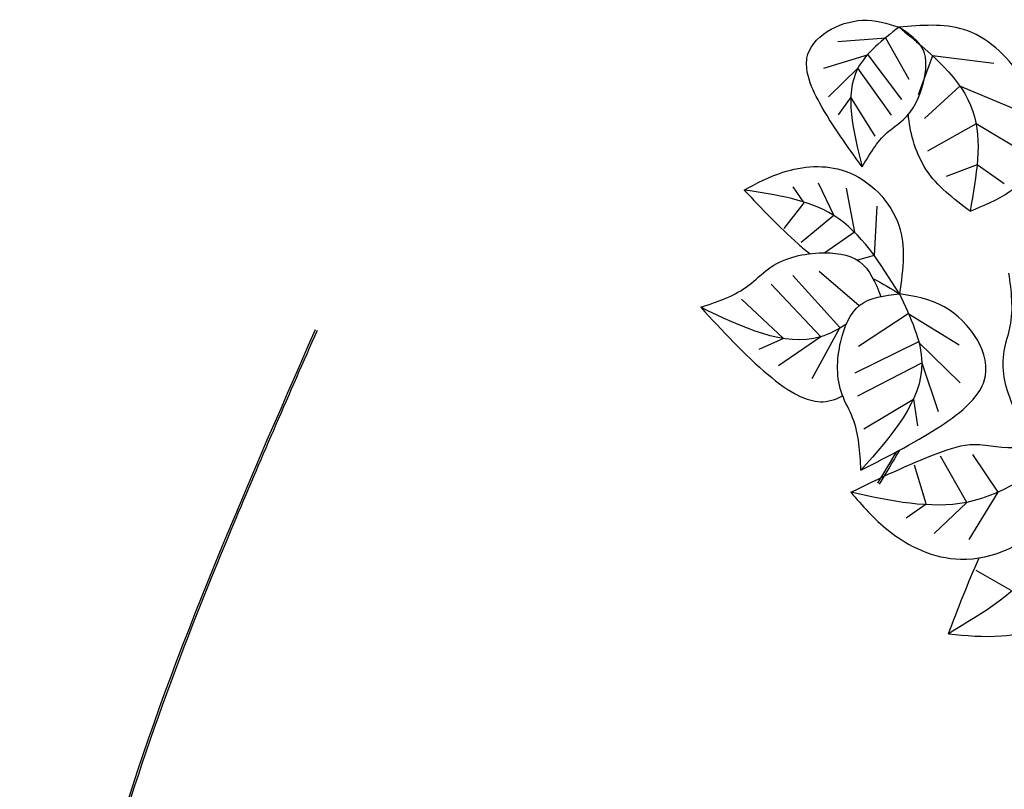
# Model space of a CAD drawing. Units: millimetres. Extents: x -131329 to 349439, y -58885 to 292619.
# Drawn here: x 168303 to 168327, y -16184 to -16166 of the extents above; entities that cross this region are included whole.
import ezdxf

# ---------------------------------------------------------------- set-up
doc = ezdxf.new("R2010")
doc.units = ezdxf.units.MM
doc.layers.add('025', color=1, linetype='Continuous', lineweight=30)

# ---------------------------------------------------------------- blocks, each defined once
blk = doc.blocks.new('drz_340_w')
for p, q in [((38.415, 154.521), (36.524, 154.371)), ((39.337, 152.879), (38.415, 154.521)), ((37.717, 153.864), (35.95, 153.314)), ((39.046, 152.085), (37.717, 153.864)), ((40.266, 153.82), (39.691, 152.269)), ((42.685, 153.515), (40.266, 153.82)), ((37.315, 153.327), (36.154, 152.194)), ((38.643, 151.47), (37.315, 153.327)), ((41.344, 152.623), (39.944, 151.334)), ((43.929, 151.536), (41.344, 152.623)), ((37.03, 152.184), (36.532, 151.487)), ((37.996, 150.637), (37.03, 152.184)), ((41.986, 151.13), (40.063, 150.041)), ((44.039, 149.893), (41.986, 151.13)), ((42.024, 149.501), (40.797, 149.043)), ((43.101, 148.752), (42.024, 149.501)), ((35.743, 148.789), (36.356, 147.506)), ((34.743, 148.639), (35.173, 148.005)), ((36.846, 148.58), (37.174, 146.846)), ((35.173, 148.005), (34.389, 146.992)), ((38.06, 147.872), (37.96, 145.915)), ((36.356, 147.506), (35.063, 146.431)), ((37.174, 146.846), (36, 146.021)), ((37.96, 145.915), (37.291, 145.736)), ((35.786, 145.295), (37.367, 143.939)), ((34.741, 145.132), (36.597, 143.068)), ((33.888, 144.788), (35.84, 142.706)), ((32.71, 144.198), (34.369, 142.637)), ((37.334, 142.328), (39.294, 143.632)), ((39.294, 143.632), (41.314, 142.39)), ((36.597, 143.068), (35.49, 141.036)), ((34.369, 142.637), (33.393, 142.196)), ((35.84, 142.706), (34.167, 141.561)), ((37.207, 141.278), (39.698, 142.503)), ((39.698, 142.503), (41.353, 140.887)), ((37.306, 140.364), (39.84, 141.676)), ((39.84, 141.676), (40.488, 139.756)), ((37.553, 139.069), (39.507, 140.242)), ((39.507, 140.242), (39.666, 139.184)), ((41.614, 136.157), (40.58, 137.987)), ((42.863, 136.566), (41.857, 138.05)), ((40.011, 136.099), (39.544, 137.63)), ((41.711, 134.685), (42.863, 136.566)), ((39.227, 135.548), (40.011, 136.099)), ((40.329, 134.93), (41.614, 136.157)), ((43.376, 132.667), (41.987, 133.463))]:
    blk.add_line(p, q)
for points in [[(37.486, 149.423), (35.806, 151.943), (35.344, 153.034), (35.298, 153.721), (37.486, 155.224), (38.94, 154.948)], [(41.745, 147.678), (43.312, 148.449), (44.591, 150.184), (43.801, 152.955), (41.484, 154.863), (38.94, 154.948)], [(38.94, 154.948), (37.315, 153.327), (37.486, 149.423)], [(37.486, 149.423), (38.473, 150.783), (39.1, 151.285), (39.905, 152.759), (39.889, 154.064), (38.94, 154.948)], [(38.94, 154.948), (41.861, 151.62), (41.745, 147.678)], [(32.815, 148.511), (34.342, 149.213), (36.806, 149.259), (38.938, 147.077), (39.104, 145.873), (38.953, 144.405)], [(38.953, 144.405), (36.356, 147.506), (32.815, 148.511)], [(31.096, 143.871), (33.004, 144.748), (33.773, 145.394), (35.777, 146.02), (37.373, 145.681), (38.224, 144.301)], [(43.273, 145.22), (43.325, 143.12), (43.084, 142.146), (43.404, 140.071), (44.41, 138.787), (46.024, 138.63)], [(37.43, 137.427), (37.104, 139.502), (36.692, 140.418), (36.634, 142.517), (37.393, 143.96), (38.953, 144.405)], [(37.43, 137.427), (40.733, 139.278), (41.867, 140.23), (42.309, 140.969), (40.728, 143.886), (38.953, 144.405)], [(38.953, 144.405), (39.84, 141.676), (37.43, 137.427)], [(37.03, 136.554), (40.483, 138.105), (41.924, 138.449), (42.781, 138.365), (44.6, 138.389), (46.024, 138.63)], [(46.024, 138.63), (41.614, 136.157), (37.03, 136.554)], [(37.03, 136.554), (38.503, 135.056), (41.363, 133.908), (44.822, 135.513), (45.549, 136.847), (46.024, 138.63)], [(46.024, 138.63), (44.505, 133.808), (40.892, 130.957)]]:
    blk.add_spline(points, degree=3)
for points, knots in [([(41.745, 147.678), (41.097, 148.166), (40.099, 148.916), (39.478, 150.392), (39.331, 151.158), (39.309, 151.505)], [0, 0, 0, 0, 30.73276, 47.323196, 60.772878, 60.772878, 60.772878, 60.772878]), ([(32.815, 148.511), (33.501, 147.781), (34.321, 146.91), (35.26, 146.107), (35.421, 145.991)], [0, 0, 0, 0, 39.182539, 46.812001, 46.812001, 46.812001, 46.812001]), ([(37.905, 145.016), (37.922, 145.007), (38.281, 144.82), (38.625, 144.607), (38.953, 144.405)], [81.513364, 81.513364, 81.513364, 81.513364, 82.25734, 97.203542, 97.203542, 97.203542, 97.203542]), ([(31.096, 143.871), (31.954, 142.941), (33.147, 141.648), (34.772, 140.399), (35.857, 140.046), (36.431, 140.216), (36.709, 140.373)], [0, 0, 0, 0, 48.978174, 68.137365, 79.27601, 91.301393, 91.301393, 91.301393, 91.301393]), ([(36.851, 143.201), (36.523, 142.984), (34.802, 142.087), (32.749, 143.075), (31.096, 143.871)], [21.814137, 21.814137, 21.814137, 21.814137, 37.116487, 100.312355, 100.312355, 100.312355, 100.312355]), ([(15.854, 142.985), (10.011, 129.656), (3.553, 114.924), (6.513, 101.104), (6.867, 99.795)], [0, 0, 0, 0, 523.321133, 578.38841, 578.38841, 578.38841, 578.38841]), ([(15.924, 142.954), (14.838, 140.474), (13.751, 137.995), (10.64, 130.574), (8.766, 125.647), (6.208, 115.914), (5.524, 111.107), (5.879, 105.653), (5.953, 104.909), (6.212, 102.99), (6.439, 101.818), (6.799, 100.35), (6.877, 100.05), (6.959, 99.75)], [0, 0, 0, 0, 97.344467, 97.344467, 292.0334, 292.0334, 486.722334, 486.722334, 517.588483, 517.588483, 566.659273, 566.659273, 579.305408, 579.305408, 579.305408, 579.305408]), ([(40.892, 130.957), (41.589, 130.889), (43.308, 130.719), (45.846, 131.554), (46.859, 133.197), (47.092, 133.942)], [0, 0, 0, 0, 27.17448, 67.041523, 96.100293, 96.100293, 96.100293, 96.100293])]:
    blk.add_open_spline(points, degree=3, knots=knots)
for points in [[(38.958, 138.22), (38.691, 137.772), (38.423, 137.324), (38.155, 136.876)], [(38.826, 138.148), (38.58, 137.738), (38.334, 137.327), (38.089, 136.916)], [(40.892, 130.957), (41.274, 131.961), (41.656, 132.966), (42.113, 133.96)]]:
    blk.add_open_spline(points, degree=3)

msp = doc.modelspace()

# ---------------------------------------------------------------- block references
at = {"layer": '025', "xscale": 0.6000000000931323, "yscale": 0.6000000000931323, "zscale": 0.6}
msp.add_blockref('drz_340_w', (168300.854, -16259.246), dxfattribs=at)

doc.saveas('drawing.dxf')
